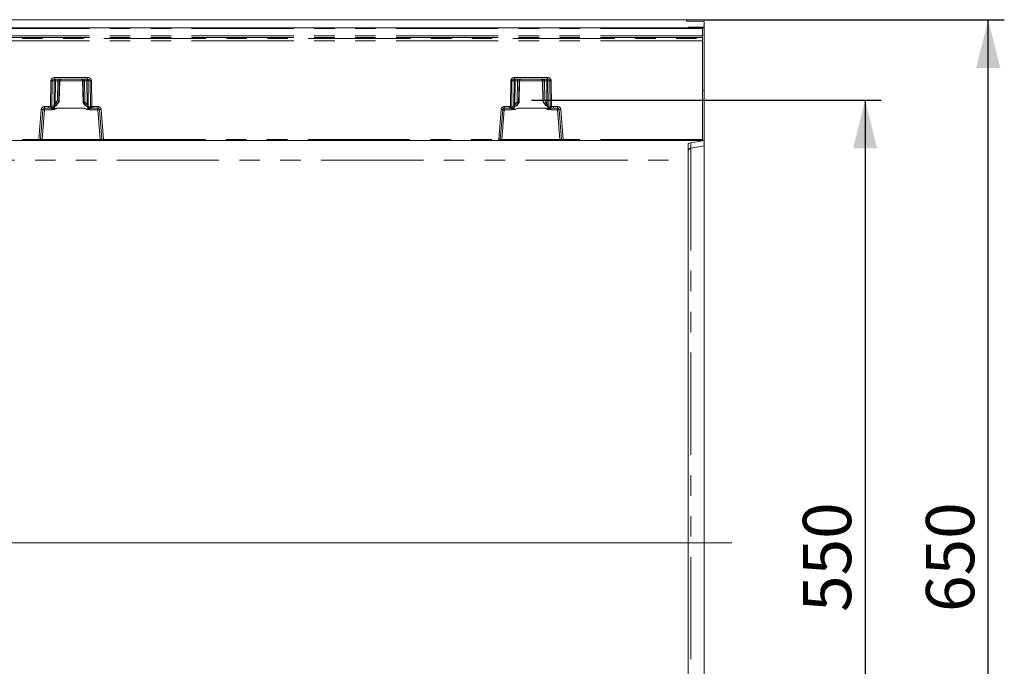
# Model space of a CAD drawing. Units: millimetres. Extents: x 0 to 507, y -3 to 297.
# Drawn here: x 202 to 263, y 134 to 175 of the extents above; entities that cross this region are included whole.
import ezdxf

# ---------------------------------------------------------------- set-up
doc = ezdxf.new("R2010")
doc.units = ezdxf.units.MM
doc.header["$PDSIZE"] = -1
doc.linetypes.add('PHANTOM', pattern=[12.7, 6.35, -1.27, 1.27, -1.27, 1.27, -1.27])
doc.layers.add('FORMAT', color=7, linetype='Continuous')
doc.styles.add('SLDTEXTSTYLE3', font='TXT', dxfattribs={"width": 0.75})
doc.dimstyles.new('SLDDIMSTYLE1', dxfattribs={"dimtxt": 3, "dimasz": 3, "dimexe": 0, "dimexo": 0.0625, "dimgap": 0.75, "dimtad": 2, "dimlfac": 10, "dimrnd": 1e-09, "dimzin": 12, "dimdsep": 46, "dimtxsty": 'SLDTEXTSTYLE3', "dimsah": 1, "dimcen": 0.09, "dimadec": 0, "dimazin": 3, "dimtfac": 1, "dimtofl": 0, "dimtmove": 0, "dimatfit": 3, "dimfxl": 0, "dimfrac": 2, "dimtolj": 1, "dimtzin": 12, "dimarcsym": 0})

# ---------------------------------------------------------------- blocks, each defined once
blk = doc.blocks.new('_D_15')
at = {"layer": 'FORMAT'}
for p, q in [((233.829, 169.551), (255.532, 169.551)), ((254.532, 169.551), (254.532, 114.551)), ((233.829, 114.551), (255.532, 114.551))]:
    blk.add_line(p, q, dxfattribs=at)
for points in [[(254.532, 169.551), (253.782, 166.551), (255.282, 166.551)], [(254.532, 114.551), (255.282, 117.551), (253.782, 117.551)]]:
    blk.add_solid(points, dxfattribs=at)
at = {"layer": 'FORMAT', "insert": (250.665, 137.743, 0.01), "char_height": 3, "attachment_point": 1, "rotation": 90, "style": 'SLDTEXTSTYLE3'}
blk.add_mtext('550', dxfattribs=at)
blk = doc.blocks.new('_D_17')
at = {"layer": 'FORMAT'}
for p, q in [((243.432, 174.551), (263.181, 174.551)), ((262.181, 109.551), (262.181, 174.551)), ((243.432, 109.551), (263.181, 109.551))]:
    blk.add_line(p, q, dxfattribs=at)
for points in [[(262.181, 174.551), (261.431, 171.551), (262.931, 171.551)], [(262.181, 109.551), (262.931, 112.551), (261.431, 112.551)]]:
    blk.add_solid(points, dxfattribs=at)
at = {"layer": 'FORMAT', "insert": (258.314, 137.743, 27.51), "char_height": 3, "attachment_point": 1, "rotation": 90, "style": 'SLDTEXTSTYLE3'}
blk.add_mtext('650', dxfattribs=at)

msp = doc.modelspace()

# ---------------------------------------------------------------- linework, layer by layer
at = {"color": 7, "linetype": 'Continuous', "lineweight": 15}
for p, q in [((143.5319, 174.5514), (243.4319, 174.5514)), ((243.4319, 174.5514), (243.4319, 174.4559)), ((243.4319, 174.4559), (244.5319, 174.4433)), ((244.5319, 174.4433), (244.5319, 174.0893)), ((194.5319, 174.0514), (244.432, 174.0514)), ((243.5319, 174.0848), (243.5319, 174.0785)), ((243.5905, 174.0766), (244.5319, 174.0642)), ((243.6972, 174.0874), (244.5319, 174.0893)), ((244.432, 174.003), (244.432, 174.0514)), ((244.432, 173.5528), (244.432, 174.003)), ((244.4495, 174.0514), (244.5319, 174.0514)), ((244.5319, 174.0642), (244.5319, 174.0893)), ((244.5319, 174.0642), (244.5319, 174.0514)), ((244.5319, 174.0514), (244.5319, 170.1514)), ((244.432, 173.4497), (244.432, 173.5528)), ((244.432, 173.3928), (244.432, 173.4497)), ((244.432, 173.2454), (244.432, 173.3928)), ((244.432, 167.1006), (244.432, 173.2454)), ((204.1773, 170.8514), (206.2152, 170.8514)), ((204.46, 169.4986), (204.4834, 170.7558)), ((205.909, 170.7558), (205.9342, 169.4093)), ((232.7487, 170.8514), (234.7866, 170.8514)), ((234.4805, 170.7558), (234.5039, 169.4986)), ((244.432, 170.1514), (244.5319, 170.1514)), ((244.5319, 170.1514), (244.5319, 167.0514)), ((204.3764, 169.3511), (204.4664, 169.5095)), ((204.4331, 169.4979), (204.433, 169.498)), ((204.4595, 169.4979), (204.4331, 169.4979)), ((204.4596, 169.498), (204.4595, 169.4979)), ((234.4975, 169.5095), (234.5875, 169.3511)), ((234.5043, 169.498), (234.5044, 169.4979)), ((234.5044, 169.4979), (234.5308, 169.4979)), ((234.5308, 169.4979), (234.5309, 169.498)), ((203.2925, 167.0975), (203.439, 168.9593)), ((203.5387, 169.0514), (203.8034, 169.0514)), ((203.9589, 169.0514), (203.8034, 169.0514)), ((205.9278, 169.4202), (205.967, 169.3511)), ((205.9347, 169.4086), (205.9346, 169.4087)), ((205.9608, 169.4086), (205.9347, 169.4086)), ((205.9609, 169.4087), (205.9608, 169.4086)), ((206.0013, 169.0506), (206.0013, 169.0523)), ((206.5389, 169.0514), (206.4336, 169.0514)), ((206.5389, 169.0514), (206.8538, 169.0514)), ((206.9535, 168.9593), (207.1, 167.0975)), ((231.8639, 167.0975), (232.0104, 168.9593)), ((232.1101, 169.0514), (232.425, 169.0514)), ((232.425, 169.0514), (232.5303, 169.0514)), ((232.5303, 169.0514), (232.5311, 169.0516)), ((232.9626, 169.0523), (232.9626, 169.0506)), ((232.9969, 169.3511), (233.0309, 169.4109)), ((233.0031, 169.4086), (233.003, 169.4087)), ((233.0031, 169.4086), (233.0292, 169.4086)), ((233.0294, 169.4087), (233.0292, 169.4086)), ((233.0297, 169.4066), (233.0297, 169.409)), ((235.003, 169.0525), (235.005, 169.0514)), ((235.005, 169.0514), (235.1605, 169.0514)), ((235.1605, 169.0514), (235.4252, 169.0514)), ((235.5249, 168.9593), (235.6714, 167.0975)), ((203.1935, 167.0514), (194.5319, 167.0514)), ((203.2426, 167.0514), (203.1935, 167.0514)), ((203.3927, 167.0514), (203.2426, 167.0514)), ((206.9998, 167.0514), (203.3927, 167.0514)), ((207.1499, 167.0514), (206.9998, 167.0514)), ((207.1989, 167.0514), (207.1499, 167.0514)), ((231.765, 167.0514), (207.1989, 167.0514)), ((231.765, 167.0514), (231.814, 167.0514)), ((231.9641, 167.0514), (231.814, 167.0514)), ((235.5712, 167.0514), (231.9641, 167.0514)), ((235.7213, 167.0514), (235.5712, 167.0514)), ((235.7213, 167.0514), (235.7704, 167.0514)), ((244.432, 167.0514), (235.7704, 167.0514)), ((243.5905, 166.8688), (244.5319, 167.0358)), ((244.432, 167.0514), (244.432, 167.1006)), ((244.432, 167.0514), (244.5319, 167.0514)), ((244.5319, 167.0514), (244.5319, 167.0358)), ((244.5319, 166.7071), (244.5319, 167.0358)), ((243.5319, 166.8437), (243.5319, 165.8159)), ((244.5319, 117.3958), (244.5319, 166.7071)), ((243.5319, 165.8159), (243.5319, 118.287))]:
    msp.add_line(p, q, dxfattribs=at)
at = {"color": 8, "linetype": 'PHANTOM', "lineweight": 0}
for p, q in [((244.432, 174.003), (194.5319, 174.003)), ((243.6972, 174.0874), (243.6972, 174.0752)), ((244.432, 173.5528), (194.5319, 173.5528)), ((244.432, 173.4497), (194.5319, 173.4497)), ((194.5319, 173.3928), (244.432, 173.3928)), ((244.432, 173.2454), (194.5319, 173.2454)), ((203.9211, 169.1626), (203.9356, 170.7532)), ((204.003, 169.1628), (204.0175, 170.7532)), ((204.1451, 170.7532), (204.0175, 170.7532)), ((204.1451, 170.7532), (204.1313, 169.3111)), ((204.1773, 170.9497), (206.2152, 170.9497)), ((204.1773, 170.9497), (204.1773, 170.8514)), ((204.2183, 170.7532), (204.2044, 169.3111)), ((204.2183, 170.7532), (204.3623, 170.7532)), ((204.3623, 170.7532), (204.3425, 169.5238)), ((204.433, 169.498), (204.4532, 170.7532)), ((204.483, 170.7532), (204.4532, 170.7532)), ((204.483, 170.7532), (204.4596, 169.498)), ((205.9091, 170.7532), (204.4834, 170.7532)), ((205.9393, 170.7532), (205.9095, 170.7532)), ((205.9346, 169.4087), (205.9095, 170.7532)), ((205.9393, 170.7532), (205.9609, 169.4087)), ((206.1741, 170.7532), (206.0302, 170.7532)), ((206.0514, 169.4345), (206.0302, 170.7532)), ((206.1885, 169.2633), (206.1741, 170.7532)), ((206.2152, 170.8514), (206.2152, 170.9497)), ((206.2473, 170.7532), (206.375, 170.7532)), ((206.2617, 169.2633), (206.2473, 170.7532)), ((206.375, 170.7532), (206.3895, 169.1533)), ((206.4569, 170.7532), (206.4714, 169.1532)), ((232.4925, 169.1532), (232.507, 170.7532)), ((232.5744, 169.1533), (232.5889, 170.7532)), ((232.7166, 170.7532), (232.5889, 170.7532)), ((232.7022, 169.2633), (232.7166, 170.7532)), ((232.7487, 170.9497), (234.7866, 170.9497)), ((232.7487, 170.9497), (232.7487, 170.8514)), ((232.7898, 170.7532), (232.7754, 169.2633)), ((232.9337, 170.7532), (232.7898, 170.7532)), ((232.9125, 169.4345), (232.9337, 170.7532)), ((233.0246, 170.7532), (233.003, 169.4087)), ((233.0544, 170.7532), (233.0246, 170.7532)), ((233.0294, 169.4087), (233.0544, 170.7532)), ((234.4805, 170.7532), (233.0548, 170.7532)), ((234.5107, 170.7532), (234.4809, 170.7532)), ((234.4809, 170.7532), (234.5043, 169.498)), ((234.5309, 169.498), (234.5107, 170.7532)), ((234.7456, 170.7532), (234.6016, 170.7532)), ((234.6016, 170.7532), (234.6214, 169.5238)), ((234.7595, 169.3111), (234.7456, 170.7532)), ((234.7866, 170.9497), (234.7866, 170.8514)), ((234.9464, 170.7532), (234.8188, 170.7532)), ((234.8188, 170.7532), (234.8326, 169.3111)), ((234.9464, 170.7532), (234.9609, 169.1628)), ((235.0283, 170.7532), (235.0428, 169.1626)), ((204.3425, 169.5238), (204.2702, 169.3997)), ((204.4331, 169.4979), (204.3478, 169.3514)), ((204.3763, 169.3514), (204.4595, 169.4979)), ((234.5876, 169.3514), (234.5044, 169.4979)), ((234.5308, 169.4979), (234.6161, 169.3514)), ((234.6214, 169.5238), (234.6937, 169.3997)), ((203.1935, 167.1006), (203.3403, 168.9653)), ((203.3927, 167.0997), (203.5387, 168.9549)), ((203.5387, 169.1487), (203.8034, 169.1487)), ((203.5387, 169.1487), (203.5387, 169.0514)), ((203.5387, 168.9549), (203.5387, 169.0514)), ((203.5387, 168.9549), (203.9867, 168.9549)), ((203.8034, 169.1487), (203.9211, 169.1626)), ((203.8034, 169.0514), (203.8034, 169.1487)), ((203.9442, 169.0681), (203.8034, 169.0514)), ((204.1101, 169.1253), (203.9452, 169.0683)), ((203.9589, 169.0514), (203.9754, 169.0598)), ((203.9867, 169.0386), (203.9867, 168.9549)), ((204.1437, 169.2104), (204.003, 169.1628)), ((204.1552, 168.9972), (204.1578, 169.1444)), ((204.341, 169.0506), (204.1576, 168.9861)), ((204.2044, 169.3111), (204.2702, 169.3997)), ((204.3478, 169.3514), (204.2677, 169.2437)), ((206.0013, 169.0523), (204.341, 169.0523)), ((204.341, 169.0523), (204.341, 169.0506)), ((204.341, 169.0506), (206.0013, 169.0506)), ((204.3763, 169.3514), (204.3478, 169.3514)), ((205.9347, 169.4086), (205.9672, 169.3514)), ((205.9941, 169.3514), (205.9608, 169.4086)), ((205.9941, 169.3514), (205.9672, 169.3514)), ((206.1166, 169.2025), (205.9941, 169.3514)), ((206.2356, 168.9759), (206.0013, 169.0506)), ((206.0717, 169.3997), (206.0514, 169.4345)), ((206.0717, 169.3997), (206.1885, 169.2633)), ((206.2352, 169.1189), (206.2374, 168.988)), ((206.3895, 169.1533), (206.2533, 169.1848)), ((206.4572, 169.057), (206.2976, 169.0947)), ((206.3556, 168.9549), (206.3556, 169.014)), ((206.3556, 168.9549), (206.8538, 168.9549)), ((206.4272, 169.0527), (206.4336, 169.0514)), ((206.5389, 169.0514), (206.4582, 169.0569)), ((206.4714, 169.1532), (206.5389, 169.1487)), ((206.5389, 169.1487), (206.8538, 169.1487)), ((206.5389, 169.1487), (206.5389, 169.0514)), ((206.8538, 169.0514), (206.8538, 169.1487)), ((206.8538, 169.0514), (206.8538, 168.9549)), ((206.8538, 168.9549), (206.9998, 167.0997)), ((207.0522, 168.9653), (207.1989, 167.1006)), ((231.765, 167.1006), (231.9117, 168.9653)), ((232.1101, 168.9549), (231.9641, 167.0997)), ((232.1101, 169.1487), (232.425, 169.1487)), ((232.1101, 169.1487), (232.1101, 169.0514)), ((232.1101, 168.9549), (232.1101, 169.0514)), ((232.6083, 168.9549), (232.1101, 168.9549)), ((232.4925, 169.1532), (232.425, 169.1487)), ((232.425, 169.0514), (232.425, 169.1487)), ((232.5057, 169.0569), (232.425, 169.0514)), ((232.5067, 169.057), (232.6663, 169.0947)), ((232.5311, 169.0516), (232.5368, 169.0527)), ((232.5744, 169.1533), (232.7106, 169.1848)), ((232.6083, 169.014), (232.6083, 168.9549)), ((232.7287, 169.1189), (232.7265, 168.988)), ((232.7283, 168.9759), (232.9626, 169.0506)), ((232.7754, 169.2633), (232.8922, 169.3997)), ((232.9698, 169.3514), (232.8473, 169.2025)), ((232.9125, 169.4345), (232.8922, 169.3997)), ((234.6229, 169.0523), (232.9626, 169.0523)), ((234.6229, 169.0506), (232.9626, 169.0506)), ((232.9698, 169.3514), (233.0031, 169.4086)), ((232.9967, 169.3514), (232.9698, 169.3514)), ((233.0292, 169.4086), (232.9967, 169.3514)), ((234.6161, 169.3514), (234.5876, 169.3514)), ((234.6161, 169.3514), (234.6962, 169.2437)), ((234.6229, 169.0523), (234.6229, 169.0506)), ((234.6229, 169.0506), (234.8063, 168.9861)), ((234.7595, 169.3111), (234.6937, 169.3997)), ((234.8087, 168.9972), (234.8061, 169.1444)), ((234.8202, 169.2104), (234.9609, 169.1628)), ((234.8538, 169.1253), (235.0187, 169.0683)), ((234.9772, 168.9549), (234.9772, 169.0386)), ((235.4252, 168.9549), (234.9772, 168.9549)), ((234.9885, 169.0598), (235.003, 169.0525)), ((235.1605, 169.0514), (235.0197, 169.0681)), ((235.1605, 169.1487), (235.0428, 169.1626)), ((235.4252, 169.1487), (235.1605, 169.1487)), ((235.1605, 169.0514), (235.1605, 169.1487)), ((235.4252, 169.0514), (235.4252, 169.1487)), ((235.4252, 169.0514), (235.4252, 168.9549)), ((235.5712, 167.0997), (235.4252, 168.9549)), ((235.7704, 167.1006), (235.6236, 168.9653)), ((194.5319, 167.1006), (203.1935, 167.1006)), ((203.1935, 167.0514), (203.1935, 167.1006)), ((203.3927, 167.0997), (203.3927, 167.0514)), ((206.9998, 167.0997), (203.3927, 167.0997)), ((206.9998, 167.0514), (206.9998, 167.0997)), ((207.1989, 167.1006), (231.765, 167.1006)), ((207.1989, 167.1006), (207.1989, 167.0514)), ((231.765, 167.0514), (231.765, 167.1006)), ((231.9641, 167.0514), (231.9641, 167.0997)), ((235.5712, 167.0997), (231.9641, 167.0997)), ((235.5712, 167.0514), (235.5712, 167.0997)), ((244.432, 167.1006), (235.7704, 167.1006)), ((235.7704, 167.1006), (235.7704, 167.0514)), ((243.6972, 166.8877), (243.6972, 166.5613)), ((243.6972, 166.5613), (244.5319, 166.7071)), ((243.6972, 166.5613), (243.6972, 117.5415)), ((144.5319, 165.8159), (243.5319, 165.8159))]:
    msp.add_line(p, q, dxfattribs=at)
at = {"color": 8, "linetype": 'PHANTOM', "lineweight": 0, "flags": 128}
for points in [[(204.1773, 170.8514), (204.1183, 170.8445), (204.0643, 170.8228), (204.0434, 170.8069), (204.0288, 170.7895), (204.0203, 170.7716), (204.0175, 170.7532)], [(206.375, 170.7532), (206.3721, 170.7716), (206.3637, 170.7895), (206.3491, 170.8069), (206.3282, 170.8228), (206.2742, 170.8445), (206.2152, 170.8514)], [(232.5889, 170.7532), (232.5918, 170.7716), (232.6002, 170.7895), (232.6148, 170.8069), (232.6357, 170.8228), (232.6897, 170.8445), (232.7487, 170.8514)], [(234.7866, 170.8514), (234.8456, 170.8445), (234.8996, 170.8228), (234.9205, 170.8069), (234.9351, 170.7895), (234.9436, 170.7716), (234.9464, 170.7532)], [(203.9867, 168.9549), (204.1703, 168.9793), (204.341, 169.0506)], [(204.086, 169.0958), (204.1068, 169.0574), (204.141, 169.0048), (204.1477, 168.9984), (204.1497, 168.9973), (204.1516, 168.9967), (204.1534, 168.9967), (204.1552, 168.9972)], [(204.1136, 169.1073), (204.2695, 169.2145), (204.3763, 169.3514)], [(204.1313, 169.3111), (204.1337, 169.2583), (204.1437, 169.2104)], [(204.2677, 169.2437), (204.2314, 169.2175), (204.2145, 169.2138), (204.207, 169.215), (204.2007, 169.2185), (204.1957, 169.2243), (204.1924, 169.2322), (204.1908, 169.2422), (204.1909, 169.2537), (204.2044, 169.3111)], [(206.2374, 168.988), (206.105, 169.019), (206.0467, 169.0388), (206.0182, 169.0486), (206.0081, 169.0514), (206.0013, 169.0523)], [(206.0013, 169.0506), (206.172, 168.9793), (206.3556, 168.9549)], [(206.1885, 169.2633), (206.1965, 169.2362), (206.1991, 169.2127), (206.198, 169.2027), (206.1952, 169.1943), (206.1909, 169.1876), (206.1852, 169.1827), (206.1707, 169.1785), (206.1535, 169.1811), (206.1166, 169.2025)], [(206.1166, 169.2025), (206.1405, 169.1865), (206.1689, 169.1783), (206.1945, 169.187), (206.1989, 169.188), (206.2123, 169.1872), (206.2351, 169.1851), (206.2533, 169.1848)], [(206.2374, 168.988), (206.2396, 168.9877), (206.2419, 168.9882), (206.2469, 168.9916), (206.2551, 169.0016), (206.2699, 169.0251), (206.2961, 169.0736)], [(206.2533, 169.1848), (206.2598, 169.2212), (206.2617, 169.2633)], [(206.4272, 169.0527), (206.3917, 169.0618), (206.3619, 169.0832)], [(232.5368, 169.0527), (232.5722, 169.0618), (232.595, 169.0782)], [(232.9626, 169.0506), (232.7919, 168.9793), (232.6083, 168.9549)], [(232.7265, 168.988), (232.7243, 168.9877), (232.722, 168.9882), (232.717, 168.9916), (232.694, 169.0251), (232.6678, 169.0736)], [(232.7106, 169.1848), (232.7041, 169.2212), (232.7022, 169.2633)], [(232.8473, 169.2025), (232.8234, 169.1865), (232.795, 169.1783), (232.7771, 169.1826), (232.7694, 169.187), (232.765, 169.188), (232.7516, 169.1872), (232.7288, 169.1851), (232.7106, 169.1848)], [(232.7265, 168.988), (232.8589, 169.019), (232.9172, 169.0388), (232.9457, 169.0486), (232.9558, 169.0514), (232.9626, 169.0523)], [(232.7754, 169.2633), (232.7674, 169.2362), (232.7648, 169.2127), (232.7659, 169.2027), (232.7687, 169.1943), (232.773, 169.1876), (232.7787, 169.1827), (232.7932, 169.1785), (232.8105, 169.1811), (232.8473, 169.2025)], [(234.9772, 168.9549), (234.7936, 168.9793), (234.6229, 169.0506)], [(234.6962, 169.2437), (234.7325, 169.2175), (234.7494, 169.2138), (234.7569, 169.215), (234.7632, 169.2185), (234.7682, 169.2243), (234.7715, 169.2322), (234.7731, 169.2422), (234.773, 169.2537), (234.7595, 169.3111)], [(234.8779, 169.0958), (234.8571, 169.0574), (234.8351, 169.0215), (234.8229, 169.0048), (234.8162, 168.9984), (234.8142, 168.9973), (234.8123, 168.9967), (234.8105, 168.9967), (234.8087, 168.9972)], [(234.8326, 169.3111), (234.8302, 169.2583), (234.8202, 169.2104)]]:
    msp.add_lwpolyline(points, dxfattribs=at)
at = {"color": 7, "linetype": 'Continuous', "lineweight": 15, "flags": 128}
for points in [[(204.0485, 169.0844), (204.0491, 169.083), (204.0542, 169.083), (204.0637, 169.0862)], [(204.1089, 169.1117), (204.2609, 169.2134), (204.3745, 169.3575)], [(204.1437, 169.2104), (204.1607, 169.2124), (204.1814, 169.2167), (204.1937, 169.2187), (204.1984, 169.2178), (204.2068, 169.2145), (204.2226, 169.2146), (204.2472, 169.2263), (204.2677, 169.2437)], [(204.1576, 168.9861), (204.1562, 168.9923), (204.1552, 168.9972)], [(205.9672, 169.3514), (206.0972, 169.1934), (206.2721, 169.0893)], [(205.9689, 169.3575), (206.1004, 169.1975), (206.2787, 169.0936)], [(206.2356, 168.9759), (206.2366, 168.9827), (206.2374, 168.988)], [(206.2721, 169.0893), (206.2748, 169.0896), (206.2764, 169.094), (206.2765, 169.0945)], [(206.3297, 169.0706), (206.3398, 169.0684), (206.3451, 169.0695), (206.3456, 169.0711)], [(232.6038, 169.0688), (232.604, 169.0677), (232.6092, 169.0659), (232.6191, 169.0669), (232.6342, 169.0706)], [(232.6852, 169.0936), (232.8635, 169.1975), (232.995, 169.3575)], [(232.6918, 169.0893), (232.6891, 169.0896), (232.6875, 169.094), (232.6874, 169.0945)], [(232.6918, 169.0893), (232.8667, 169.1934), (232.9967, 169.3514)], [(232.7265, 168.988), (232.7275, 168.9812), (232.7283, 168.9759)], [(234.5876, 169.3514), (234.6944, 169.2145), (234.8503, 169.1073)], [(234.5894, 169.3575), (234.703, 169.2134), (234.855, 169.1117)], [(234.8202, 169.2104), (234.8032, 169.2124), (234.7825, 169.2167), (234.7702, 169.2187), (234.7656, 169.2178), (234.7571, 169.2145), (234.7413, 169.2146), (234.7167, 169.2263), (234.6962, 169.2437)], [(234.8087, 168.9972), (234.8074, 168.9909), (234.8063, 168.9861)], [(234.9002, 169.0862), (234.9142, 169.0812), (234.9233, 169.0792), (234.928, 169.0799), (234.9283, 169.0809)]]:
    msp.add_lwpolyline(points, dxfattribs=at)
at = {"color": 8, "linetype": 'PHANTOM', "lineweight": 0}
for centre, radius, start, end in [((204.1538, 170.7317), 0.2193, 83.849942, 174.370427), ((203.9765, 174.415), 3.6621, 269.359276, 270.640724), ((204.2369, 170.76), 0.092, 96.120268, 184.250814), ((204.1817, 167.1005), 3.6529, 89.42601, 90.57399), ((204.5051, 170.7773), 0.2878, 165.063461, 184.799701), ((204.6491, 170.7773), 0.2878, 165.063461, 184.799701), ((204.4078, 168.9431), 1.8107, 88.561801, 91.438199), ((204.553, 170.7516), 0.0998, 90.104703, 179.111689), ((205.8395, 170.7516), 0.0998, 0.888311, 89.895297), ((205.9847, 168.9431), 1.8107, 88.561801, 91.438199), ((205.7434, 170.7773), 0.2878, 355.200299, 14.936539), ((206.1556, 170.76), 0.092, 355.749186, 83.879732), ((205.8872, 170.7772), 0.2879, 355.205939, 14.930899), ((206.2107, 167.1005), 3.6529, 89.42601, 90.57399), ((206.2387, 170.7317), 0.2193, 5.62783, 96.151802), ((206.416, 174.415), 3.6621, 269.359276, 270.640724), ((232.7252, 170.7317), 0.2193, 83.850691, 174.369506), ((232.5479, 174.415), 3.6621, 269.359274, 270.640726), ((232.8083, 170.76), 0.092, 96.119586, 184.251496), ((232.7532, 167.1005), 3.6529, 89.42601, 90.57399), ((233.0765, 170.7773), 0.2877, 165.061008, 184.802154), ((233.2204, 170.7773), 0.2877, 165.060588, 184.802575), ((232.9792, 168.9432), 1.8106, 88.561744, 91.438256), ((233.1244, 170.7516), 0.0998, 90.105331, 179.11149), ((233.1542, 170.7516), 0.0998, 90.105148, 179.112101), ((234.3811, 170.7516), 0.0998, 0.88851, 89.894669), ((234.4109, 170.7516), 0.0998, 0.888511, 89.89424), ((234.5562, 168.9431), 1.8106, 88.56175, 91.43825), ((234.3149, 170.7773), 0.2877, 355.197846, 14.938992), ((234.7271, 170.76), 0.092, 355.747512, 83.881406), ((234.4589, 170.7773), 0.2877, 355.197425, 14.939412), ((234.7822, 167.1005), 3.6529, 89.426007, 90.573993), ((234.8101, 170.7317), 0.2193, 5.628703, 96.151274), ((234.9874, 174.415), 3.6621, 269.359273, 270.640727), ((203.5387, 168.9497), 0.199, 90.000153, 175.500008), ((203.4764, 170.381), 1.4222, 264.507012, 268.491342), ((203.4575, 168.2406), 0.7189, 83.517724, 91.477154), ((203.954, 172.6673), 3.5049, 269.461844, 270.800837), ((210.0272, 170.6044), 6.274, 193.285494, 194.174086), ((203.9535, 169.0304), 0.0388, 102.345281, 103.823042), ((203.9159, 169.1512), 0.0879, 289.441965, 7.612244), ((203.8717, 168.8266), 0.2412, 61.526889, 68.802022), ((203.9642, 169.1469), 0.0879, 277.269448, 333.305297), ((203.961, 169.1439), 0.1084, 283.734157, 325.832208), ((204.1935, 169.4071), 0.4226, 240.70245, 265.1258), ((203.8739, 169.6042), 0.5339, 296.252497, 317.528529), ((204.0631, 169.1931), 0.0824, 304.696731, 12.127398), ((204.1679, 165.7312), 3.5801, 89.41433, 90.58567), ((204.4504, 168.3428), 0.7179, 98.76574, 114.27928), ((203.8226, 168.5938), 0.9219, 55.27058, 60.950094), ((206.5183, 168.5954), 0.92, 119.044139, 124.735187), ((206.4854, 169.6161), 0.5542, 228.275742, 250.190926), ((206.2251, 165.6106), 3.6529, 89.42601, 90.57399), ((206.2124, 169.257), 0.282, 274.726899, 300.515991), ((206.3373, 169.1702), 0.0853, 170.103347, 242.251164), ((206.4598, 169.1776), 0.194, 212.438261, 237.507244), ((206.8163, 168.1535), 0.9761, 113.084016, 118.161393), ((206.4784, 169.1438), 0.0894, 173.878182, 256.30614), ((206.4351, 172.738), 3.585, 269.272518, 270.581543), ((206.4372, 168.9016), 0.1566, 82.306736, 82.665179), ((196.103, 170.5277), 10.4592, 351.915964, 352.44888), ((206.8538, 168.9497), 0.199, 4.499992, 89.999847), ((206.935, 168.2406), 0.7189, 88.522846, 96.482276), ((206.916, 170.381), 1.4222, 271.508658, 275.492988), ((232.1101, 168.9497), 0.199, 90.000156, 175.500434), ((232.0479, 170.3809), 1.4221, 264.506857, 268.491391), ((232.0289, 168.2406), 0.7189, 83.517884, 91.476995), ((232.5288, 172.7381), 3.585, 269.418461, 270.727477), ((243.0087, 170.548), 10.6083, 187.554865, 188.080291), ((232.5313, 168.8659), 0.1926, 97.356712, 97.648621), ((232.4855, 169.1438), 0.0894, 283.692932, 6.123338), ((232.1472, 168.1526), 0.9771, 61.840773, 66.912964), ((232.5042, 169.1776), 0.1939, 302.487895, 327.565166), ((232.7487, 169.248), 0.2728, 239.042574, 265.714946), ((232.4785, 169.6161), 0.5541, 289.807821, 311.725718), ((232.6266, 169.1702), 0.0853, 297.744566, 9.90016), ((232.7388, 165.6106), 3.6529, 89.426007, 90.573993), ((232.4448, 168.5941), 0.9215, 55.269878, 60.951784), ((235.1411, 168.5941), 0.9215, 119.048216, 124.730122), ((234.5134, 168.3424), 0.7183, 65.725576, 81.229279), ((235.0901, 169.6042), 0.534, 222.472838, 243.746655), ((234.796, 165.7313), 3.58, 89.41432, 90.58568), ((234.7694, 169.4104), 0.426, 274.973059, 299.198972), ((234.9008, 169.1931), 0.0825, 167.902915, 235.274692), ((235.0022, 169.1425), 0.1069, 215.064796, 256.460343), ((234.9973, 169.1429), 0.0836, 211.278812, 263.95822), ((235.048, 169.1512), 0.0878, 172.381204, 250.563929), ((235.0099, 172.6673), 3.5048, 269.199165, 270.538152), ((235.0923, 168.8263), 0.2415, 111.20191, 118.468007), ((235.011, 169.0328), 0.0364, 76.118717, 77.693629), ((228.9758, 170.5949), 6.2338, 345.822623, 346.716944), ((235.4252, 168.9497), 0.199, 4.499779, 89.999631), ((235.5064, 168.2406), 0.7189, 88.522917, 96.482204), ((235.4875, 170.381), 1.4222, 271.508703, 275.493048), ((203.3345, 170.069), 2.9718, 267.280667, 269.18898), ((203.3078, 168.6995), 1.602, 269.452777, 273.0381), ((207.0908, 168.9771), 1.8796, 267.226717, 270.282407), ((207.045, 170.4907), 3.3937, 270.92964, 272.600713), ((231.906, 170.0694), 2.9722, 267.280814, 269.188885), ((231.8792, 168.6994), 1.602, 269.45275, 273.038164), ((235.6622, 168.977), 1.8796, 267.226673, 270.282432), ((235.6164, 170.4904), 3.3934, 270.929546, 272.600781), ((243.7305, 166.3655), 0.1986, 99.662029, 179.780813)]:
    msp.add_arc(centre, radius, start, end, dxfattribs=at)
at = {"color": 7, "linetype": 'Continuous', "lineweight": 15}
for centre, radius, start, end in [((204.5828, 170.7516), 0.0998, 90.104728, 179.113378), ((205.8097, 170.7516), 0.0998, 0.886622, 89.895272), ((233.1509, 170.758), 0.0962, 103.820225, 182.804992), ((234.3842, 170.7582), 0.0964, 357.089527, 75.242155), ((202.7903, 163.9167), 5.818, 73.599523, 74.526138), ((236.1574, 163.9735), 5.759, 105.469113, 106.405226), ((203.5387, 168.9514), 0.1, 90.001771, 175.498623), ((203.9636, 169.1371), 0.0858, 266.839071, 328.218151), ((203.7864, 169.8338), 0.7968, 283.715977, 294.241478), ((207.5804, 163.9089), 5.7332, 105.467012, 106.407328), ((206.4909, 169.6692), 0.6197, 249.329356, 264.096304), ((206.8538, 168.9514), 0.1, 4.500117, 89.999488), ((232.1101, 168.9514), 0.1, 90.000497, 175.499898), ((232.473, 169.6691), 0.6196, 275.902388, 290.671953), ((231.9666, 165.9506), 3.61, 73.316145, 74.809516), ((235.1815, 169.8455), 0.8091, 245.838361, 256.204183), ((234.9986, 169.1345), 0.0831, 217.566213, 273.026639), ((235.4252, 168.9514), 0.1, 4.499425, 90.00018), ((203.2426, 167.1014), 0.05, 269.998044, 355.504059), ((207.1499, 167.1014), 0.05, 184.495941, 270.001956), ((231.814, 167.1014), 0.05, 269.998817, 355.501578), ((235.7213, 167.1014), 0.05, 184.496657, 270.002095)]:
    msp.add_arc(centre, radius, start, end, dxfattribs=at)
for centre, ratio, start_param, end_param in [((243.7319, 174.0848), 0.0131973, 1.7453293, 3.1415927), ((243.7319, 174.0785), 0.0131973, 3.1415927, 3.9269908), ((243.7319, 166.8437), 0.1774293, 2.3561945, 3.1415927)]:
    msp.add_ellipse(centre, major_axis=(0.2, 0), ratio=ratio, start_param=start_param, end_param=end_param, dxfattribs=at)
at = {"layer": 'FORMAT', "lineweight": 0}
msp.add_line((143.5319, 142.0514), (246.2425, 142.0514), dxfattribs=at)
msp.add_point((233.8287, 169.5514), dxfattribs=at)

# ---------------------------------------------------------------- dimensions: what is measured, and where the dimension line sits
at = {"layer": 'FORMAT'}
for base, p1, p2, picture, middle in [((262.1812, 174.5514), (243.4319, 109.5514), (243.4319, 174.5514), '_D_17', (262.1812, 142.2864)), ((254.5319, 114.5514), (233.8287, 169.5514), (233.8287, 114.5514), '_D_15', (254.5319, 142.2864))]:
    dim = msp.add_linear_dim(base=base, p1=p1, p2=p2, angle=90, dimstyle='SLDDIMSTYLE1', dxfattribs=at)
    dim.commit()
    dim.dimension.update_dxf_attribs({"geometry": picture, "text_midpoint": middle, "dimtype": 160})

doc.saveas('drawing.dxf')
